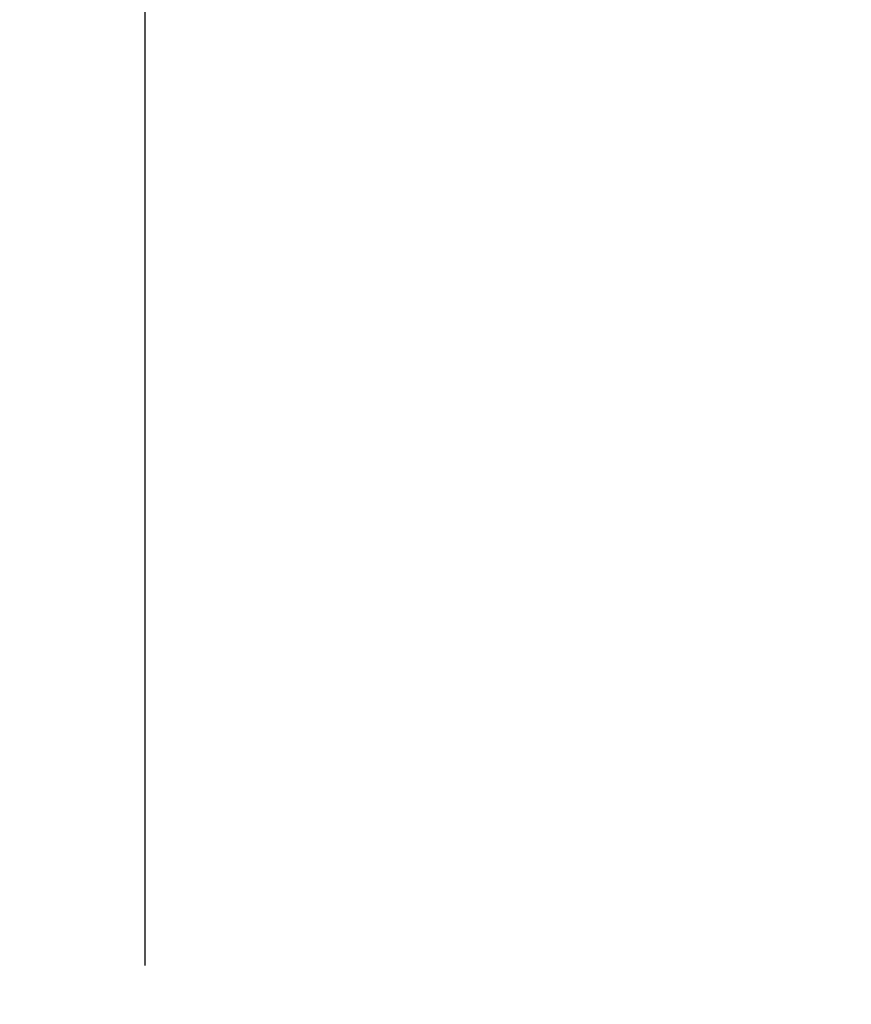
# Model space of a CAD drawing. Units: millimetres. Extents: x 0 to 840, y 0 to 1188.
# Drawn here: x 380 to 405, y 963 to 992 of the extents above; entities that cross this region are included whole.
import ezdxf

# ---------------------------------------------------------------- set-up
doc = ezdxf.new("R2010")
doc.units = ezdxf.units.MM
doc.header["$LTSCALE"] = 2
doc.header["$PDMODE"] = 1
doc.header["$PDSIZE"] = -2
doc.layers.add('DIM', color=3, linetype='Continuous', lineweight=13)
doc.styles.add('ＭＳ ゴシック', font='msgothic.ttc', dxfattribs={"bigfont": 'ＭＳ ゴシック'})
doc.dimstyles.new('tfrom線あり', dxfattribs={"dimtxt": 10, "dimasz": 4, "dimexe": 0, "dimexo": 5, "dimgap": 4, "dimtad": 1, "dimdec": 0, "dimzin": 11, "dimdsep": 46, "dimtxsty": 'ＭＳ ゴシック', "dimblk": 'DOT', "dimcen": 0, "dimazin": 0, "dimtfac": 1, "dimtdec": 1, "dimtix": 1, "dimtofl": 0, "dimtmove": 0, "dimatfit": 0, "dimldrblk": 'DOT', "dimfxl": 1, "dimfrac": 2, "dimtolj": 1, "dimtzin": 11, "dimarcsym": 0})

# ---------------------------------------------------------------- blocks, each defined once
blk = doc.blocks.new('_DOT')
at = {"color": 0, "linetype": 'ByBlock', "lineweight": -2}
blk.add_line((-0.5, 0), (-1, 0), dxfattribs=at)
at = {"color": 0, "linetype": 'ByBlock', "lineweight": -2, "const_width": 0.5}
blk.add_lwpolyline([(-0.25, 0, 1), (0.25, 0, 1)], format="xyb", close=True, dxfattribs=at)
blk = doc.blocks.new('*D66')
at = {"layer": 'Defpoints', "color": 0, "transparency": 16777216}
for p in [(453.877, 1032.877), (453.877, 959.965), (383.885, 958.954)]:
    blk.add_point(p, dxfattribs=at)
at = {"layer": 'DIM', "color": 0, "lineweight": -2, "transparency": 16777216}
for p, q in [((383.885, 963.954), (383.885, 1032.877)), ((387.885, 1032.877), (449.877, 1032.877)), ((453.877, 964.965), (453.877, 1032.877))]:
    blk.add_line(p, q, dxfattribs=at)
at = {"layer": 'DIM', "color": 0, "lineweight": -2, "transparency": 16777216, "xscale": 4, "yscale": 4, "zscale": 4, "rotation": 180}
blk.add_blockref('_DOT', (383.885, 1032.877), dxfattribs=at)
at = {"layer": 'DIM', "color": 0, "lineweight": -2, "transparency": 16777216, "xscale": 4, "yscale": 4, "zscale": 4}
blk.add_blockref('_DOT', (453.877, 1032.877), dxfattribs=at)
at = {"layer": 'DIM', "color": 0, "transparency": 16777216, "insert": (418.881, 1041.877), "char_height": 10, "attachment_point": 5, "style": 'ＭＳ ゴシック'}
blk.add_mtext('\\A1;%%c70', dxfattribs=at)
blk = doc.blocks.new('*D139')
at = {"layer": 'Defpoints', "color": 0, "transparency": 16777216}
for p in [(384.367, 960.821), (224.411, 742.821), (265.187, 742.821)]:
    blk.add_point(p, dxfattribs=at)
at = {"layer": 'DIM', "color": 0, "lineweight": -2, "transparency": 16777216}
for p, q in [((379.367, 960.821), (224.411, 960.821)), ((224.411, 956.821), (224.411, 746.821)), ((260.187, 742.821), (224.411, 742.821))]:
    blk.add_line(p, q, dxfattribs=at)
at = {"layer": 'DIM', "color": 0, "lineweight": -2, "transparency": 16777216, "xscale": 4, "yscale": 4, "zscale": 4}
for p, rotation in [((224.411, 960.821), 90), ((224.411, 742.821), 270)]:
    blk.add_blockref('_DOT', p, dxfattribs=dict(at, rotation=rotation))
at = {"layer": 'DIM', "color": 0, "transparency": 16777216, "insert": (215.411, 851.821), "char_height": 10, "attachment_point": 5, "rotation": 90, "style": 'ＭＳ ゴシック'}
blk.add_mtext('\\A1;218', dxfattribs=at)

msp = doc.modelspace()

# ---------------------------------------------------------------- dimensions: what is measured, and where the dimension line sits
at = {"layer": 'DIM'}
dim = msp.add_linear_dim(base=(453.877, 1032.877), p1=(383.885, 958.954), p2=(453.877, 959.965), dimstyle='tfrom線あり', override={"dimpost": '%%c<>'}, dxfattribs=at)
dim.commit()
dim.dimension.update_dxf_attribs({"geometry": '*D66', "text_midpoint": (418.881, 1041.877)})
dim = msp.add_linear_dim(base=(224.411, 742.821), p1=(384.367, 960.821), p2=(265.187, 742.821), angle=90, dimstyle='tfrom線あり', override={"dimpost": '<>'}, dxfattribs=at)
dim.commit()
dim.dimension.update_dxf_attribs({"geometry": '*D139', "text_midpoint": (215.411, 851.821)})

doc.saveas('drawing.dxf')
